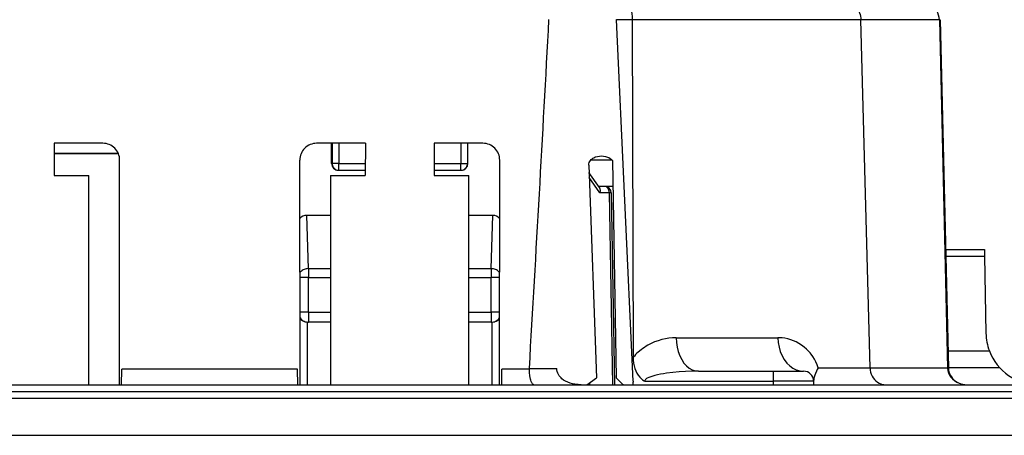
# Model space of a CAD drawing. Extents: x 0 to 420, y 0 to 297.
# Drawn here: x 142 to 171, y 33 to 45 of the extents above; entities that cross this region are included whole.
import ezdxf

# ---------------------------------------------------------------- set-up
doc = ezdxf.new("R2010")
doc.units = 0
doc.layers.get('0').update_dxf_attribs({"linetype": 'CONTINUOUS'})

msp = doc.modelspace()

# ---------------------------------------------------------------- linework, layer by layer
at = {"color": 7}
for p, q in [((159.877151, 45.246834), (159.876556, 45.259918)), ((160.370605, 34.545036), (159.877151, 45.246834)), ((160.343109, 45.246834), (159.877151, 45.246834)), ((167.115601, 45.246834), (160.343094, 45.246834)), ((160.343109, 45.246834), (160.37291, 35.249821)), ((167.382324, 34.938107), (167.115479, 45.251198)), ((169.435303, 45.251198), (167.115479, 45.251198)), ((169.435303, 45.251198), (169.679749, 34.933743)), ((169.457687, 45.254311), (169.702133, 34.936859)), ((144.673676, 41.592468), (143.232361, 41.592468)), ((143.232361, 41.592468), (143.233612, 40.63586)), ((152.445282, 41.592468), (151.003937, 41.592468)), ((151.447617, 40.99247), (151.447525, 41.592468)), ((151.460388, 41.592468), (151.460388, 40.99247)), ((151.660355, 41.592468), (151.660355, 40.99247)), ((152.445282, 41.592468), (152.444016, 40.63586)), ((155.923676, 41.592468), (154.482361, 41.592468)), ((154.482361, 41.592468), (154.483612, 40.63586)), ((155.267273, 41.592468), (155.267273, 40.99247)), ((155.467239, 41.592468), (155.467239, 40.99247)), ((155.480011, 40.99247), (155.480103, 41.592468)), ((143.232758, 41.292469), (145.131012, 41.292469)), ((145.131012, 41.292469), (143.232758, 41.292469)), ((159.751755, 41.094475), (159.113495, 41.094475)), ((159.751755, 41.094475), (159.760361, 41.085503)), ((145.164062, 34.442471), (145.172791, 41.091152)), ((150.513565, 34.442471), (150.504822, 41.091152)), ((151.447601, 40.99247), (151.460388, 40.99247)), ((151.660355, 40.99247), (151.460388, 40.99247)), ((151.660355, 40.99247), (152.444489, 40.99247)), ((151.660355, 40.792469), (151.660355, 40.99247)), ((154.483139, 40.99247), (155.267273, 40.99247)), ((155.267273, 40.99247), (155.467239, 40.99247)), ((155.267273, 40.792469), (155.267273, 40.99247)), ((155.480011, 40.99247), (155.467239, 40.99247)), ((156.414062, 34.442471), (156.422791, 41.091152)), ((159.056183, 40.946087), (159.282806, 34.646023)), ((159.760361, 41.085503), (159.872757, 34.646023)), ((143.233612, 40.63586), (144.261047, 40.63586)), ((144.25972, 34.442471), (144.261047, 40.63586)), ((151.41658, 40.63586), (151.417908, 34.442471)), ((151.41658, 40.63586), (151.463806, 40.63586)), ((151.463806, 40.63586), (152.444016, 40.63586)), ((151.647675, 40.792469), (151.660355, 40.792469)), ((151.660355, 40.792469), (152.444229, 40.792469)), ((154.483398, 40.792469), (155.267273, 40.792469)), ((154.483612, 40.63586), (155.511047, 40.63586)), ((155.279953, 40.792469), (155.267273, 40.792469)), ((155.50972, 34.442471), (155.511047, 40.63586)), ((159.371704, 40.280846), (159.06398, 40.729382)), ((159.382599, 40.122406), (159.069397, 40.578941)), ((159.773773, 40.317471), (159.346573, 40.317471)), ((159.5233, 40.317471), (159.346573, 40.317471)), ((159.664658, 40.122406), (159.382599, 40.122406)), ((159.664658, 40.122406), (159.763794, 34.442471)), ((159.723267, 40.12096), (159.822388, 34.442471)), ((150.758621, 37.879074), (150.710876, 39.458164)), ((151.41684, 39.458164), (150.710876, 39.458164)), ((156.216736, 39.458164), (155.510803, 39.458164)), ((156.169006, 37.879074), (156.216736, 39.458164)), ((169.619202, 38.442471), (170.770813, 38.442471)), ((169.623734, 38.24596), (170.774246, 38.24596)), ((170.770813, 38.442329), (170.774246, 38.24596)), ((170.774246, 38.24596), (170.814056, 35.96542)), ((150.758621, 37.619263), (150.509125, 37.619263)), ((150.758621, 37.879074), (150.758621, 37.619263)), ((150.758621, 37.879074), (151.417175, 37.879074)), ((150.758621, 36.592468), (150.758621, 37.619263)), ((150.758621, 37.619263), (151.417236, 37.619263)), ((155.510406, 37.619263), (156.169006, 37.619263)), ((155.510468, 37.879074), (156.169006, 37.879074)), ((156.169006, 37.879074), (156.169006, 37.619263)), ((156.169006, 36.592468), (156.169006, 37.619263)), ((156.418518, 37.619263), (156.169006, 37.619263)), ((150.758621, 36.592468), (150.510696, 36.592468)), ((150.758621, 36.592468), (150.758621, 36.292469)), ((150.758621, 36.592468), (151.41745, 36.592468)), ((155.510193, 36.592468), (156.169006, 36.592468)), ((156.169006, 36.592468), (156.169006, 36.292469)), ((156.416946, 36.592468), (156.169006, 36.592468)), ((150.732437, 34.442471), (150.732437, 36.292515)), ((150.737244, 36.292469), (150.732437, 36.292515)), ((151.417511, 36.292469), (150.737671, 36.292469)), ((156.189941, 36.292469), (155.510132, 36.292469)), ((156.190384, 36.292469), (156.19519, 36.292515)), ((156.19519, 34.442471), (156.19519, 36.292515)), ((161.647614, 35.833744), (164.656982, 35.833744)), ((169.690201, 35.442471), (170.914673, 35.442471)), ((145.231262, 34.442471), (145.239349, 34.904964)), ((150.438293, 34.904964), (145.239349, 34.904964)), ((150.44635, 34.442471), (150.438293, 34.904964)), ((156.481262, 34.442471), (156.489349, 34.904964)), ((157.298615, 34.904964), (156.489349, 34.904964)), ((157.299774, 34.925018), (157.298615, 34.904964)), ((157.299774, 34.925018), (158.107986, 34.925018)), ((162.3022, 34.842468), (164.513824, 34.842468)), ((164.513824, 34.842468), (164.513824, 34.545086)), ((164.513824, 34.842468), (165.412933, 34.842468)), ((165.852448, 34.938107), (167.382324, 34.938107)), ((167.382339, 34.937744), (167.382446, 34.933743)), ((169.679749, 34.933743), (167.382446, 34.933743)), ((169.701828, 34.951195), (171.215668, 34.951195)), ((106.713814, 34.442471), (177.713806, 34.442471)), ((159.001907, 34.442471), (159.282806, 34.646023)), ((159.07962, 34.498264), (159.080582, 34.442471)), ((160.076324, 34.442471), (159.872757, 34.646023)), ((160.061615, 34.457161), (160.061676, 34.442471)), ((160.371338, 34.54504), (160.371765, 34.519905)), ((160.375305, 34.442471), (160.371796, 34.519047)), ((160.713226, 34.545086), (164.513824, 34.545086)), ((164.513824, 34.545086), (164.513824, 34.442471)), ((165.712921, 34.545086), (164.513824, 34.545086)), ((165.712921, 34.545086), (165.713806, 34.442471)), ((98.161972, 34.24247), (186.265656, 34.24247)), ((98.161972, 34.044216), (186.265656, 34.044216)), ((98.154938, 32.942471), (186.27269, 32.942471))]:
    msp.add_line(p, q, dxfattribs=at)
for points in [[(160.171295, 45.74247), (160.183258, 45.741261), (160.19516, 45.737648), (160.20723, 45.731457), (160.219101, 45.722816), (160.241608, 45.698933), (160.262451, 45.666672), (160.28183, 45.62569), (160.298828, 45.577969), (160.313202, 45.524673), (160.322205, 45.481766), (160.329605, 45.436901), (160.3396, 45.34317), (160.343109, 45.246834)], [(166.658295, 45.74247), (166.715027, 45.738605), (166.770844, 45.727081), (166.82486, 45.708107), (166.876205, 45.68203), (166.924103, 45.6493), (166.968475, 45.60984), (167.007874, 45.564762), (167.041779, 45.514809), (167.069672, 45.460777), (167.091202, 45.403496), (167.104095, 45.353722), (167.112228, 45.302738), (167.115509, 45.251198)], [(169.435303, 45.25119), (169.429382, 45.321472), (169.414062, 45.390167), (169.389648, 45.455933), (169.356659, 45.517441), (169.315735, 45.573479), (169.26767, 45.622925), (169.21344, 45.664803), (169.154144, 45.698265), (169.090912, 45.722656), (169.025024, 45.737488), (168.957825, 45.74247)], [(169.435303, 45.25119), (169.439972, 45.251587), (169.444122, 45.251968), (169.447693, 45.252335), (169.450745, 45.252693), (169.453247, 45.253044), (169.4552, 45.25338), (169.456604, 45.2537), (169.457428, 45.254013), (169.457703, 45.254311)], [(159.056183, 40.946087), (159.056488, 40.965763), (159.058838, 40.985329), (159.069229, 41.023037), (159.085907, 41.057186), (159.106857, 41.086739), (159.131088, 41.112499), (159.157898, 41.134907), (159.181427, 41.151001), (159.205902, 41.165077), (159.233276, 41.1782), (159.261322, 41.189251), (159.316559, 41.205124), (159.372894, 41.214413), (159.429779, 41.217468)], [(159.429779, 41.217468), (159.491638, 41.21386), (159.552887, 41.202896), (159.583099, 41.194542), (159.612854, 41.184166), (159.651611, 41.167023), (159.688873, 41.145813), (159.72403, 41.120182), (159.751755, 41.094475)], [(151.460388, 40.99247), (151.462433, 40.964005), (151.468475, 40.936119), (151.478455, 40.909386), (151.492126, 40.884338), (151.509216, 40.861496), (151.529419, 40.841316), (151.552246, 40.824219), (151.577301, 40.810539), (151.604034, 40.800568), (151.631897, 40.794502), (151.66037, 40.792465)], [(155.267273, 40.792465), (155.295746, 40.794502), (155.323608, 40.800568), (155.350342, 40.810539), (155.375397, 40.824219), (155.398224, 40.841316), (155.418396, 40.861496), (155.435516, 40.884338), (155.449188, 40.909386), (155.459137, 40.936119), (155.46521, 40.964005), (155.467255, 40.99247)], [(159.371704, 40.280846), (159.379517, 40.267353), (159.38562, 40.252285), (159.39032, 40.234337), (159.393036, 40.215233), (159.392899, 40.176731), (159.389114, 40.149662), (159.382599, 40.122406)], [(159.664673, 40.122406), (159.662781, 40.150368), (159.658142, 40.177673), (159.650848, 40.203804), (159.641052, 40.228226), (159.628906, 40.250465), (159.614685, 40.270081), (159.598694, 40.286682), (159.581177, 40.29995), (159.562531, 40.309616), (159.543121, 40.315498), (159.523315, 40.317467)], [(159.723267, 40.120956), (159.722504, 40.121246), (159.720215, 40.121513), (159.716431, 40.121742), (159.711182, 40.121941), (159.704498, 40.122108), (159.696442, 40.122238), (159.687073, 40.12233), (159.676453, 40.122383), (159.664673, 40.122406)], [(150.758636, 37.879066), (150.725952, 37.877274), (150.693695, 37.872421), (150.662201, 37.864548), (150.631836, 37.85376), (150.602997, 37.840195), (150.576019, 37.82399), (150.551178, 37.805359), (150.528839, 37.784515), (150.509186, 37.761703)], [(156.418457, 37.761688), (156.398834, 37.7845), (156.376465, 37.805344), (156.351654, 37.823982), (156.324646, 37.840187), (156.295807, 37.85376), (156.265442, 37.864548), (156.233948, 37.872421), (156.20166, 37.877274), (156.169006, 37.879066)], [(150.510956, 36.42321), (150.53064, 36.397514), (150.552948, 36.374084), (150.577667, 36.353203), (150.604492, 36.335098), (150.633118, 36.319992), (150.663177, 36.308052), (150.694366, 36.299431), (150.726318, 36.294212), (150.758636, 36.292465)], [(156.169006, 36.292465), (156.201324, 36.294212), (156.233246, 36.299431), (156.264435, 36.30806), (156.294525, 36.319992), (156.323151, 36.335106), (156.349976, 36.35321), (156.374695, 36.3741), (156.397003, 36.39753), (156.416687, 36.423225)], [(161.647614, 35.833748), (161.539917, 35.830196), (161.432297, 35.81963), (161.325012, 35.802116), (161.218307, 35.777679), (161.112411, 35.746269), (161.007568, 35.707767), (160.904144, 35.661987), (160.80249, 35.608654), (160.752472, 35.579033), (160.703094, 35.547382), (160.65448, 35.51368), (160.606705, 35.477833), (160.524963, 35.409325), (160.484833, 35.371834), (160.445709, 35.332409), (160.408691, 35.29208), (160.37291, 35.249821)], [(161.647614, 35.833748), (161.655029, 35.692307), (161.675446, 35.553894), (161.708496, 35.421295), (161.753479, 35.297173), (161.80954, 35.184021), (161.875488, 35.084129), (161.950043, 34.999504), (162.031677, 34.931854), (162.118774, 34.88253), (162.209564, 34.852539), (162.302216, 34.842468)], [(165.852448, 34.938107), (165.81955, 35.030067), (165.781296, 35.116596), (165.738434, 35.197563), (165.69165, 35.272919), (165.641556, 35.342697), (165.609741, 35.382431), (165.576996, 35.420177), (165.541504, 35.457954), (165.505203, 35.493629), (165.432404, 35.557281), (165.356689, 35.614002), (165.278748, 35.663784), (165.198929, 35.706879), (165.117462, 35.743492), (165.034607, 35.773781), (164.9505, 35.797855), (164.865326, 35.815784), (164.779282, 35.827583), (164.718262, 35.832199), (164.656982, 35.833744)], [(164.656982, 35.83374), (164.665527, 35.692307), (164.689148, 35.553894), (164.727295, 35.421288), (164.779266, 35.297165), (164.843994, 35.184013), (164.920166, 35.084129), (165.006256, 34.999504), (165.100525, 34.931847), (165.201111, 34.88253), (165.305939, 34.852531), (165.412933, 34.842468)], [(160.37291, 35.249821), (160.376373, 35.163845), (160.386108, 35.080849), (160.401855, 35.001492), (160.423187, 34.926392), (160.449738, 34.856129), (160.484253, 34.785126), (160.52359, 34.721329), (160.566833, 34.665295), (160.608765, 34.621429), (160.652252, 34.584564), (160.69603, 34.55492), (160.713226, 34.545086)], [(157.434937, 34.442471), (157.420319, 34.4454), (157.405945, 34.454102), (157.391968, 34.468349), (157.381836, 34.482464), (157.372147, 34.499325), (157.354248, 34.540459), (157.343292, 34.573654), (157.333466, 34.610329), (157.323593, 34.656242), (157.315353, 34.705338), (157.304443, 34.803009), (157.299408, 34.904964)], [(158.837921, 34.442471), (158.740723, 34.44603), (158.692352, 34.450623), (158.644257, 34.457233), (158.572876, 34.471184), (158.502869, 34.490376), (158.434814, 34.515285), (158.369553, 34.546425), (158.314651, 34.579754), (158.263489, 34.618824), (158.239655, 34.640579), (158.217224, 34.663811), (158.186615, 34.70137), (158.160217, 34.74202), (158.138641, 34.785454), (158.122437, 34.831242), (158.112244, 34.877674), (158.107986, 34.925018)], [(162.3022, 34.842468), (162.111572, 34.840073), (161.920898, 34.83292), (161.731018, 34.820934), (161.542969, 34.803833), (161.360016, 34.781338), (161.270264, 34.767742), (161.182114, 34.752369), (161.0961, 34.734993), (161.013, 34.715313), (160.951782, 34.698372), (160.89296, 34.679317), (160.837952, 34.657852), (160.789368, 34.633919), (160.768433, 34.621056), (160.750305, 34.607632), (160.735382, 34.593689), (160.724014, 34.579273), (160.715851, 34.562332), (160.713226, 34.545086)], [(165.852448, 34.938107), (165.822571, 34.888046), (165.79657, 34.838837), (165.768738, 34.777546), (165.747131, 34.719666), (165.731415, 34.66613), (165.723206, 34.629406), (165.717743, 34.59618), (165.713226, 34.545017)], [(167.382446, 34.933743), (167.386993, 34.871552), (167.398621, 34.810452), (167.417145, 34.751354), (167.442352, 34.695126), (167.473907, 34.642635), (167.510742, 34.595406), (167.552795, 34.553413), (167.599411, 34.517349), (167.649918, 34.487835), (167.703522, 34.465385), (167.748413, 34.452713), (167.794342, 34.445038), (167.840698, 34.442471)], [(169.679749, 34.933746), (169.684418, 34.934135), (169.688568, 34.934517), (169.692139, 34.934883), (169.69519, 34.935242), (169.697693, 34.935593), (169.699646, 34.935928), (169.70105, 34.936249), (169.701874, 34.936562), (169.702148, 34.936859)], [(169.679749, 34.933739), (169.687561, 34.863464), (169.706573, 34.794769), (169.736389, 34.729004), (169.776398, 34.667496), (169.825806, 34.611458), (169.883667, 34.562012), (169.948792, 34.520134), (170.019897, 34.486671), (170.095551, 34.46228), (170.174255, 34.447449), (170.254486, 34.442467)], [(169.702133, 34.936859), (169.706757, 34.881977), (169.717987, 34.827736), (169.735748, 34.774773), (169.759811, 34.723732), (169.789978, 34.675243), (169.825867, 34.629955), (169.867065, 34.58844), (169.913086, 34.551277), (169.963348, 34.518948), (170.017181, 34.491901), (170.073959, 34.470486), (170.132919, 34.45499), (170.193359, 34.44561), (170.254486, 34.442471)]]:
    msp.add_lwpolyline(points, dxfattribs=at)
for centre, radius, start, end in [((-1874.23877, 154.177765), 2035.035731, 356.640553, 356.931987), ((144.673004, 41.092918), 0.499657, 359.79772, 89.922405), ((151.004623, 41.092918), 0.499657, 90.0776, 180.202278), ((155.923004, 41.092918), 0.499657, 359.79772, 89.922405), ((151.647659, 40.992523), 0.200048, 180.015062, 270.004007), ((155.279968, 40.992523), 0.200048, 269.996289, 359.985156), ((159.5233, 40.11747), 0.2, 1, 90.000003), ((150.714691, 39.180458), 0.277958, 90.784026, 138.24296), ((156.212952, 39.180458), 0.277959, 41.755439, 89.215897), ((150.738556, 36.598061), 0.305645, 221.846433, 268.851931), ((156.189056, 36.598061), 0.305645, 271.148077, 318.155929), ((172.363815, 35.99247), 1.55, 181.000003, 200.783564), ((172.363815, 35.99247), 1.55, 200.783564, 339.216441), ((165.412933, 34.542469), 0.3, 0.5, 90.000003)]:
    msp.add_arc(centre, radius, start, end, dxfattribs=at)

doc.saveas('drawing.dxf')
